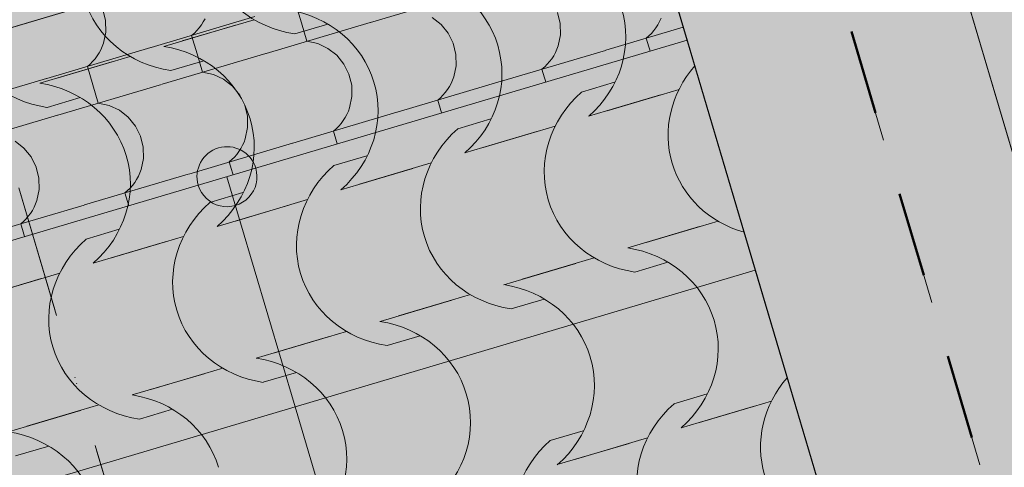
# Model space of a CAD drawing. Units: centimetres. Extents: x -5802 to 6009, y -62800 to -53461.
# Drawn here: x -2683 to -2559, y -54396 to -54340 of the extents above; entities that cross this region are included whole.
import ezdxf
from ezdxf.enums import TextEntityAlignment as Align

# ---------------------------------------------------------------- set-up
doc = ezdxf.new("R2010")
doc.units = ezdxf.units.CM
doc.header["$MEASUREMENT"] = 0
doc.set_wipeout_variables(frame=1)
for name, pattern in [('Dashed', [21.166667, 10.583333, -10.583333]), ('Dot & Dashed', [33.513888, 15.875, -8.819444, 0, -8.819444]), ('Wipeout_Contour', [100, 0, -100])]:
    doc.linetypes.add(name, pattern=pattern)
for name, color, linetype, lineweight in [('0_Pen_No__1', 7, 'Continuous', 13), ('Arh_O_Crtez Filovi_Pen_No__4', 252, 'Continuous', 13), ('Arh_O_Crtez Filovi_Pen_No__6', 255, 'Continuous', 13), ('Arh_O_Oznake preseka_Pen_No__1', 7, 'Continuous', 13), ('Arh_O_S_Krov_Pen_No__1', 7, 'Continuous', 13), ('Arh_O_S_Stubovi_Pen_No__1', 7, 'Continuous', 13), ('Arh_O_S_Stubovi_Pen_No__21', 7, 'Continuous', 20), ('Arh_O_S_Stubovi_Pen_No__6', 255, 'Continuous', 13), ('R_Pen_No__1', 7, 'Continuous', 13)]:
    doc.layers.add(name, color=color, linetype=linetype, lineweight=lineweight)
for name, color, linetype, lineweight, true_color in [('0_Pen_No__3', 7, 'Continuous', 13, 0x666666), ('0_Pen_No__89', 7, 'Continuous', 50, 0xa80f02), ('0_Pen_No__9', 7, 'Continuous', 13, 0xa80f02), ('ARCHICAD Zone Stamps_Pen_No__209', 7, 'Continuous', 5, 0xa80f02), ('Arh_O_Crtez Filovi_Pen_No__12', 7, 'Continuous', 18, 0xe8e8e8), ('Arh_O_Crtez Filovi_Pen_No__2', 250, 'Continuous', 13, 0x333333), ('Arh_O_Crtez Filovi_Pen_No__3', 7, 'Continuous', 13, 0x666666), ('Arh_O_Crtez Filovi_Pen_No__5', 7, 'Continuous', 13, 0xcccccc), ('Arh_O_S_Stubovi_Pen_No__71', 7, 'Continuous', 40, 0xb3cedf), ('Arh_O_Zone_NETO_Pen_No__5', 7, 'Continuous', 13, 0xcccccc)]:
    doc.layers.add(name, color=color, linetype=linetype, lineweight=lineweight, true_color=true_color)
for name, color, linetype in [('Arh_O_Oznake preseka', 7, 'Continuous'), ('Arh_O_S_Krov', 7, 'Continuous'), ('Arh_O_S_Stubovi', 7, 'Continuous'), ('Arh_O_Zone_NETO', 7, 'Continuous'), ('R', 7, 'Continuous')]:
    doc.layers.add(name, color=color, linetype=linetype)
doc.styles.add('GENERATED_STYLE_1', font='arial.ttf')
doc.styles.add('GENERATED_STYLE_2', font='arialbd.ttf')

# ---------------------------------------------------------------- blocks, each defined once
blk = doc.blocks.new('*X4', base_point=(7951.29, 0))
at = {"layer": 'Arh_O_S_Krov_Pen_No__1', "color": 7, "linetype": 'Continuous', "lineweight": 13}
for p, q in [((-2638.69, -54340.57), (-2625.7, -54336.71)), ((-2648.02, -54338.33), (-2647.34, -54340.63)), ((-2671.81, -54340.35), (-2672.15, -54338.97)), ((-2614.98, -54340.7), (-2615.32, -54339.32)), ((-2671.79, -54341.77), (-2671.81, -54340.35)), ((-2666.13, -54343.7), (-2653.14, -54339.84)), ((-2660.11, -54341.25), (-2659.84, -54340.89)), ((-2659.84, -54340.89), (-2659.6, -54340.51)), ((-2659.6, -54340.51), (-2659.38, -54340.12)), ((-2651.73, -54344.44), (-2638.74, -54340.58)), ((-2647.34, -54340.63), (-2646.66, -54342.93)), ((-2629.88, -54340.82), (-2630.99, -54339.95)), ((-2628.99, -54341.91), (-2629.88, -54340.82)), ((-2614.96, -54342.11), (-2614.98, -54340.7)), ((-2603.01, -54341.24), (-2602.76, -54340.86)), ((-2602.76, -54340.86), (-2602.55, -54340.46)), ((-2602.55, -54340.46), (-2602.36, -54340.05)), ((-2672.07, -54343.15), (-2671.79, -54341.77)), ((-2661.06, -54342.19), (-2660.72, -54341.9)), ((-2661.06, -54342.19), (-2660.38, -54344.5)), ((-2660.72, -54341.9), (-2660.4, -54341.59)), ((-2660.4, -54341.59), (-2660.11, -54341.25)), ((-2628.35, -54343.18), (-2628.99, -54341.91)), ((-2615.24, -54343.5), (-2614.96, -54342.11)), ((-2609.29, -54344.05), (-2599.6, -54341.17)), ((-2604.23, -54342.54), (-2603.89, -54342.25)), ((-2603.89, -54342.25), (-2603.57, -54341.94)), ((-2603.57, -54341.94), (-2603.28, -54341.6)), ((-2603.28, -54341.6), (-2603.01, -54341.24)), ((-2672.23, -54343.57), (-2672.07, -54343.15)), ((-2645.29, -54343.22), (-2646.66, -54342.93)), ((-2644.02, -54343.82), (-2645.29, -54343.22)), ((-2628.02, -54344.56), (-2628.35, -54343.18)), ((-2615.4, -54343.92), (-2615.24, -54343.5)), ((-2604.23, -54342.54), (-2603.54, -54344.84)), ((-2679.16, -54347.57), (-2666.17, -54343.71)), ((-2672.87, -54344.76), (-2672.63, -54344.38)), ((-2672.63, -54344.38), (-2672.42, -54343.98)), ((-2672.42, -54343.98), (-2672.23, -54343.57)), ((-2664.76, -54348.3), (-2651.77, -54344.45)), ((-2660.38, -54344.5), (-2659.69, -54346.8)), ((-2642.91, -54344.68), (-2644.02, -54343.82)), ((-2642.02, -54345.78), (-2642.91, -54344.68)), ((-2627.99, -54345.98), (-2628.02, -54344.56)), ((-2622.33, -54347.91), (-2609.34, -54344.06)), ((-2616.04, -54345.11), (-2615.8, -54344.73)), ((-2615.8, -54344.73), (-2615.58, -54344.33)), ((-2615.58, -54344.33), (-2615.4, -54343.92)), ((-2674.09, -54346.06), (-2673.75, -54345.77)), ((-2673.75, -54345.77), (-2673.44, -54345.46)), ((-2673.44, -54345.46), (-2673.14, -54345.12)), ((-2673.14, -54345.12), (-2672.87, -54344.76)), ((-2641.39, -54347.05), (-2642.02, -54345.78)), ((-2616.92, -54346.12), (-2616.6, -54345.8)), ((-2616.6, -54345.8), (-2616.31, -54345.46)), ((-2616.31, -54345.46), (-2616.04, -54345.11)), ((-2607.93, -54348.65), (-2598.23, -54345.77)), ((-2603.54, -54344.84), (-2602.86, -54347.15)), ((-2674.09, -54346.06), (-2673.41, -54348.36)), ((-2658.33, -54347.09), (-2659.69, -54346.8)), ((-2657.06, -54347.68), (-2658.33, -54347.09)), ((-2641.05, -54348.43), (-2641.39, -54347.05)), ((-2628.28, -54347.36), (-2627.99, -54345.98)), ((-2617.26, -54346.41), (-2616.92, -54346.12)), ((-2617.26, -54346.41), (-2616.58, -54348.71)), ((-2601.5, -54347.44), (-2602.86, -54347.15)), ((-2692.2, -54351.43), (-2679.21, -54347.58)), ((-2677.79, -54352.17), (-2664.81, -54348.32)), ((-2673.41, -54348.36), (-2672.73, -54350.67)), ((-2655.95, -54348.55), (-2657.06, -54347.68)), ((-2635.36, -54351.78), (-2622.38, -54347.93)), ((-2628.83, -54348.59), (-2628.62, -54348.2)), ((-2628.62, -54348.2), (-2628.43, -54347.79)), ((-2628.43, -54347.79), (-2628.28, -54347.36)), ((-2600.23, -54348.03), (-2601.5, -54347.44)), ((-2599.12, -54348.9), (-2600.23, -54348.03)), ((-2655.05, -54349.65), (-2655.95, -54348.55)), ((-2654.42, -54350.92), (-2655.05, -54349.65)), ((-2641.03, -54349.85), (-2641.05, -54348.43)), ((-2629.64, -54349.67), (-2629.35, -54349.33)), ((-2629.35, -54349.33), (-2629.08, -54348.97)), ((-2629.08, -54348.97), (-2628.83, -54348.59)), ((-2620.96, -54352.52), (-2607.97, -54348.66)), ((-2616.58, -54348.71), (-2615.9, -54351.01)), ((-2598.22, -54350), (-2599.12, -54348.9)), ((-2671.36, -54350.96), (-2672.73, -54350.67)), ((-2641.31, -54351.23), (-2641.03, -54349.85)), ((-2630.3, -54350.28), (-2629.96, -54349.99)), ((-2630.3, -54350.28), (-2629.61, -54352.58)), ((-2629.96, -54349.99), (-2629.64, -54349.67)), ((-2597.59, -54351.27), (-2598.22, -54350)), ((-2670.09, -54351.55), (-2671.36, -54350.96)), ((-2668.98, -54352.42), (-2670.09, -54351.55)), ((-2654.09, -54352.3), (-2654.42, -54350.92)), ((-2648.4, -54355.65), (-2635.41, -54351.79)), ((-2641.87, -54352.46), (-2641.65, -54352.07)), ((-2641.65, -54352.07), (-2641.47, -54351.66)), ((-2641.47, -54351.66), (-2641.31, -54351.23)), ((-2614.53, -54351.31), (-2615.9, -54351.01)), ((-2613.26, -54351.9), (-2614.53, -54351.31)), ((-2612.15, -54352.77), (-2613.26, -54351.9)), ((-2597.25, -54352.65), (-2597.59, -54351.27)), ((-2690.83, -54356.04), (-2677.84, -54352.18)), ((-2668.09, -54353.52), (-2668.98, -54352.42)), ((-2654.06, -54353.72), (-2654.09, -54352.3)), ((-2642.67, -54353.54), (-2642.38, -54353.2)), ((-2642.38, -54353.2), (-2642.11, -54352.84)), ((-2642.11, -54352.84), (-2641.87, -54352.46)), ((-2634, -54356.39), (-2621.01, -54352.53)), ((-2629.61, -54352.58), (-2628.93, -54354.88)), ((-2611.26, -54353.86), (-2612.15, -54352.77)), ((-2597.23, -54354.06), (-2597.25, -54352.65)), ((-2667.46, -54354.79), (-2668.09, -54353.52)), ((-2654.35, -54355.1), (-2654.06, -54353.72)), ((-2643.33, -54354.15), (-2642.99, -54353.85)), ((-2643.33, -54354.15), (-2642.65, -54356.45)), ((-2642.99, -54353.85), (-2642.67, -54353.54)), ((-2610.63, -54355.13), (-2611.26, -54353.86)), ((-2597.51, -54355.45), (-2597.23, -54354.06)), ((-2682.02, -54356.29), (-2683.13, -54355.42)), ((-2667.12, -54356.17), (-2667.46, -54354.79)), ((-2661.43, -54359.52), (-2648.44, -54355.66)), ((-2654.69, -54355.93), (-2654.5, -54355.52)), ((-2654.5, -54355.52), (-2654.35, -54355.1)), ((-2627.57, -54355.17), (-2628.93, -54354.88)), ((-2626.3, -54355.77), (-2627.57, -54355.17)), ((-2625.19, -54356.63), (-2626.3, -54355.77)), ((-2610.29, -54356.51), (-2610.63, -54355.13)), ((-2597.67, -54355.87), (-2597.51, -54355.45)), ((-2681.12, -54357.38), (-2682.02, -54356.29)), ((-2667.09, -54357.58), (-2667.12, -54356.17)), ((-2655.41, -54357.07), (-2655.15, -54356.71)), ((-2655.15, -54356.71), (-2654.9, -54356.33)), ((-2654.9, -54356.33), (-2654.69, -54355.93)), ((-2647.03, -54360.25), (-2634.04, -54356.4)), ((-2642.65, -54356.45), (-2641.96, -54358.75)), ((-2624.29, -54357.73), (-2625.19, -54356.63)), ((-2610.26, -54357.93), (-2610.29, -54356.51)), ((-2604.6, -54359.86), (-2594.91, -54356.99)), ((-2598.31, -54357.06), (-2598.07, -54356.68)), ((-2598.07, -54356.68), (-2597.86, -54356.28)), ((-2597.86, -54356.28), (-2597.67, -54355.87)), ((-2680.49, -54358.66), (-2681.12, -54357.38)), ((-2667.38, -54358.97), (-2667.09, -54357.58)), ((-2656.37, -54358.01), (-2656.03, -54357.72)), ((-2656.37, -54358.01), (-2655.68, -54360.32)), ((-2656.03, -54357.72), (-2655.71, -54357.41)), ((-2655.71, -54357.41), (-2655.41, -54357.07)), ((-2623.66, -54359), (-2624.29, -54357.73)), ((-2610.55, -54359.31), (-2610.26, -54357.93)), ((-2599.53, -54358.36), (-2599.19, -54358.07)), ((-2599.19, -54358.07), (-2598.88, -54357.75)), ((-2598.88, -54357.75), (-2598.58, -54357.42)), ((-2598.58, -54357.42), (-2598.31, -54357.06)), ((-2680.15, -54360.03), (-2680.49, -54358.66)), ((-2667.72, -54359.8), (-2667.54, -54359.39)), ((-2667.54, -54359.39), (-2667.38, -54358.97)), ((-2640.6, -54359.04), (-2641.96, -54358.75)), ((-2639.33, -54359.63), (-2640.6, -54359.04)), ((-2623.32, -54360.38), (-2623.66, -54359)), ((-2610.71, -54359.74), (-2610.55, -54359.31)), ((-2599.53, -54358.36), (-2598.85, -54360.66)), ((-2680.13, -54361.45), (-2680.15, -54360.03)), ((-2674.47, -54363.38), (-2661.48, -54359.53)), ((-2668.45, -54360.94), (-2668.18, -54360.58)), ((-2668.18, -54360.58), (-2667.94, -54360.2)), ((-2667.94, -54360.2), (-2667.72, -54359.8)), ((-2660.07, -54364.12), (-2647.08, -54360.27)), ((-2655.68, -54360.32), (-2655, -54362.62)), ((-2638.22, -54360.5), (-2639.33, -54359.63)), ((-2637.33, -54361.6), (-2638.22, -54360.5)), ((-2623.3, -54361.8), (-2623.32, -54360.38)), ((-2617.64, -54363.73), (-2604.65, -54359.88)), ((-2611.35, -54360.92), (-2611.11, -54360.54)), ((-2611.11, -54360.54), (-2610.89, -54360.15)), ((-2610.89, -54360.15), (-2610.71, -54359.74)), ((-2598.85, -54360.66), (-2598.17, -54362.97)), ((-2680.42, -54362.83), (-2680.13, -54361.45)), ((-2669.4, -54361.88), (-2669.06, -54361.59)), ((-2669.4, -54361.88), (-2668.72, -54364.18)), ((-2669.06, -54361.59), (-2668.74, -54361.27)), ((-2668.74, -54361.27), (-2668.45, -54360.94)), ((-2636.69, -54362.87), (-2637.33, -54361.6)), ((-2623.58, -54363.18), (-2623.3, -54361.8)), ((-2612.57, -54362.23), (-2612.23, -54361.94)), ((-2612.23, -54361.94), (-2611.91, -54361.62)), ((-2611.91, -54361.62), (-2611.62, -54361.28)), ((-2611.62, -54361.28), (-2611.35, -54360.92)), ((-2603.23, -54364.47), (-2593.54, -54361.59)), ((-2680.57, -54363.26), (-2680.42, -54362.83)), ((-2653.63, -54362.91), (-2655, -54362.62)), ((-2652.36, -54363.5), (-2653.63, -54362.91)), ((-2636.36, -54364.25), (-2636.69, -54362.87)), ((-2623.74, -54363.61), (-2623.58, -54363.18)), ((-2612.57, -54362.23), (-2611.88, -54364.53)), ((-2596.8, -54363.26), (-2598.17, -54362.97)), ((-2687.5, -54367.25), (-2674.51, -54363.4)), ((-2681.21, -54364.44), (-2680.97, -54364.07)), ((-2680.97, -54364.07), (-2680.76, -54363.67)), ((-2680.76, -54363.67), (-2680.57, -54363.26)), ((-2673.1, -54367.99), (-2660.11, -54364.14)), ((-2668.72, -54364.18), (-2668.03, -54366.49)), ((-2651.25, -54364.37), (-2652.36, -54363.5)), ((-2650.36, -54365.47), (-2651.25, -54364.37)), ((-2636.33, -54365.67), (-2636.36, -54364.25)), ((-2630.67, -54367.6), (-2617.68, -54363.75)), ((-2624.38, -54364.79), (-2624.14, -54364.41)), ((-2624.14, -54364.41), (-2623.93, -54364.02)), ((-2623.93, -54364.02), (-2623.74, -54363.61)), ((-2595.53, -54363.85), (-2596.8, -54363.26)), ((-2594.42, -54364.72), (-2595.53, -54363.85)), ((-2682.43, -54365.75), (-2682.1, -54365.46)), ((-2682.1, -54365.46), (-2681.78, -54365.14)), ((-2681.78, -54365.14), (-2681.48, -54364.8)), ((-2681.48, -54364.8), (-2681.21, -54364.44)), ((-2649.73, -54366.74), (-2650.36, -54365.47)), ((-2625.26, -54365.8), (-2624.95, -54365.49)), ((-2624.95, -54365.49), (-2624.65, -54365.15)), ((-2624.65, -54365.15), (-2624.38, -54364.79)), ((-2616.27, -54368.34), (-2603.28, -54364.48)), ((-2611.88, -54364.53), (-2611.2, -54366.83)), ((-2593.53, -54365.81), (-2594.42, -54364.72)), ((-2682.43, -54365.75), (-2681.75, -54368.05)), ((-2666.67, -54366.78), (-2668.03, -54366.49)), ((-2665.4, -54367.37), (-2666.67, -54366.78)), ((-2649.39, -54368.12), (-2649.73, -54366.74)), ((-2636.62, -54367.05), (-2636.33, -54365.67)), ((-2625.6, -54366.1), (-2625.26, -54365.8)), ((-2625.6, -54366.1), (-2624.92, -54368.4)), ((-2609.84, -54367.12), (-2611.2, -54366.83)), ((-2592.9, -54367.09), (-2593.53, -54365.81)), ((-2686.14, -54371.86), (-2673.15, -54368)), ((-2681.75, -54368.05), (-2681.07, -54370.35)), ((-2664.29, -54368.24), (-2665.4, -54367.37)), ((-2649.37, -54369.53), (-2649.39, -54368.12)), ((-2643.7, -54371.47), (-2630.72, -54367.61)), ((-2637.17, -54368.28), (-2636.96, -54367.88)), ((-2636.96, -54367.88), (-2636.77, -54367.47)), ((-2636.77, -54367.47), (-2636.62, -54367.05)), ((-2608.57, -54367.72), (-2609.84, -54367.12)), ((-2607.46, -54368.59), (-2608.57, -54367.72)), ((-2592.56, -54368.46), (-2592.9, -54367.09)), ((-2663.4, -54369.34), (-2664.29, -54368.24)), ((-2662.76, -54370.61), (-2663.4, -54369.34)), ((-2637.98, -54369.36), (-2637.69, -54369.02)), ((-2637.69, -54369.02), (-2637.42, -54368.66)), ((-2637.42, -54368.66), (-2637.17, -54368.28)), ((-2629.3, -54372.2), (-2616.32, -54368.35)), ((-2624.92, -54368.4), (-2624.24, -54370.7)), ((-2606.56, -54369.68), (-2607.46, -54368.59)), ((-2592.53, -54369.88), (-2592.56, -54368.46)), ((-2679.7, -54370.64), (-2681.07, -54370.35)), ((-2649.65, -54370.92), (-2649.37, -54369.53)), ((-2638.64, -54369.96), (-2638.3, -54369.67)), ((-2638.64, -54369.96), (-2637.95, -54372.27)), ((-2638.3, -54369.67), (-2637.98, -54369.36)), ((-2605.93, -54370.95), (-2606.56, -54369.68)), ((-2592.82, -54371.26), (-2592.53, -54369.88)), ((-2678.43, -54371.24), (-2679.7, -54370.64)), ((-2677.32, -54372.11), (-2678.43, -54371.24)), ((-2662.43, -54371.98), (-2662.76, -54370.61)), ((-2656.74, -54375.33), (-2643.75, -54371.48)), ((-2650.21, -54372.15), (-2649.99, -54371.75)), ((-2649.99, -54371.75), (-2649.81, -54371.34)), ((-2649.81, -54371.34), (-2649.65, -54370.92)), ((-2622.87, -54370.99), (-2624.24, -54370.7)), ((-2621.6, -54371.59), (-2622.87, -54370.99)), ((-2620.49, -54372.45), (-2621.6, -54371.59)), ((-2605.59, -54372.33), (-2605.93, -54370.95)), ((-2593.16, -54372.1), (-2592.98, -54371.69)), ((-2592.98, -54371.69), (-2592.82, -54371.26)), ((-2676.43, -54373.2), (-2677.32, -54372.11)), ((-2662.4, -54373.4), (-2662.43, -54371.98)), ((-2651.01, -54373.22), (-2650.72, -54372.89)), ((-2650.72, -54372.89), (-2650.45, -54372.53)), ((-2650.45, -54372.53), (-2650.21, -54372.15)), ((-2642.34, -54376.07), (-2629.35, -54372.22)), ((-2637.95, -54372.27), (-2637.27, -54374.57)), ((-2619.6, -54373.55), (-2620.49, -54372.45)), ((-2605.57, -54373.75), (-2605.59, -54372.33)), ((-2599.91, -54375.68), (-2590.21, -54372.8)), ((-2593.89, -54373.23), (-2593.62, -54372.87)), ((-2593.62, -54372.87), (-2593.38, -54372.5)), ((-2593.38, -54372.5), (-2593.16, -54372.1)), ((-2675.8, -54374.47), (-2676.43, -54373.2)), ((-2662.69, -54374.78), (-2662.4, -54373.4)), ((-2651.67, -54373.83), (-2651.33, -54373.54)), ((-2651.67, -54373.83), (-2650.99, -54376.13)), ((-2651.33, -54373.54), (-2651.01, -54373.22)), ((-2618.97, -54374.82), (-2619.6, -54373.55)), ((-2605.86, -54375.13), (-2605.57, -54373.75)), ((-2594.84, -54374.18), (-2594.5, -54373.89)), ((-2594.84, -54374.18), (-2594.16, -54376.48)), ((-2594.5, -54373.89), (-2594.18, -54373.57)), ((-2594.18, -54373.57), (-2593.89, -54373.23)), ((-2675.46, -54375.85), (-2675.8, -54374.47)), ((-2669.77, -54379.2), (-2656.79, -54375.35)), ((-2663.03, -54375.62), (-2662.84, -54375.21)), ((-2662.84, -54375.21), (-2662.69, -54374.78)), ((-2635.91, -54374.86), (-2637.27, -54374.57)), ((-2634.64, -54375.45), (-2635.91, -54374.86)), ((-2633.53, -54376.32), (-2634.64, -54375.45)), ((-2618.63, -54376.2), (-2618.97, -54374.82)), ((-2606.01, -54375.56), (-2605.86, -54375.13)), ((-2675.43, -54377.27), (-2675.46, -54375.85)), ((-2663.76, -54376.75), (-2663.49, -54376.39)), ((-2663.49, -54376.39), (-2663.24, -54376.02)), ((-2663.24, -54376.02), (-2663.03, -54375.62)), ((-2655.37, -54379.94), (-2642.38, -54376.09)), ((-2650.99, -54376.13), (-2650.31, -54378.44)), ((-2632.63, -54377.42), (-2633.53, -54376.32)), ((-2618.6, -54377.62), (-2618.63, -54376.2)), ((-2612.94, -54379.55), (-2599.95, -54375.7)), ((-2606.65, -54376.74), (-2606.41, -54376.36)), ((-2606.41, -54376.36), (-2606.2, -54375.97)), ((-2606.2, -54375.97), (-2606.01, -54375.56)), ((-2594.16, -54376.48), (-2593.47, -54378.78)), ((-2675.72, -54378.65), (-2675.43, -54377.27)), ((-2664.71, -54377.7), (-2664.37, -54377.41)), ((-2664.71, -54377.7), (-2664.02, -54380)), ((-2664.37, -54377.41), (-2664.05, -54377.09)), ((-2664.05, -54377.09), (-2663.76, -54376.75)), ((-2632, -54378.69), (-2632.63, -54377.42)), ((-2618.89, -54379), (-2618.6, -54377.62)), ((-2607.87, -54378.05), (-2607.53, -54377.76)), ((-2607.53, -54377.76), (-2607.22, -54377.44)), ((-2607.22, -54377.44), (-2606.92, -54377.1)), ((-2606.92, -54377.1), (-2606.65, -54376.74)), ((-2598.54, -54380.29), (-2588.85, -54377.41)), ((-2676.06, -54379.49), (-2675.88, -54379.08)), ((-2675.88, -54379.08), (-2675.72, -54378.65)), ((-2648.94, -54378.73), (-2650.31, -54378.44)), ((-2647.67, -54379.32), (-2648.94, -54378.73)), ((-2631.66, -54380.07), (-2632, -54378.69)), ((-2619.05, -54379.42), (-2618.89, -54379)), ((-2607.87, -54378.05), (-2607.19, -54380.35)), ((-2592.11, -54379.07), (-2593.47, -54378.78)), ((-2590.84, -54379.67), (-2592.11, -54379.07)), ((-2682.81, -54383.07), (-2669.82, -54379.22)), ((-2676.79, -54380.62), (-2676.52, -54380.26)), ((-2676.52, -54380.26), (-2676.28, -54379.88)), ((-2676.28, -54379.88), (-2676.06, -54379.49)), ((-2668.41, -54383.81), (-2655.42, -54379.95)), ((-2664.02, -54380), (-2663.34, -54382.3)), ((-2646.56, -54380.19), (-2647.67, -54379.32)), ((-2645.67, -54381.29), (-2646.56, -54380.19)), ((-2631.64, -54381.48), (-2631.66, -54380.07)), ((-2625.98, -54383.42), (-2612.99, -54379.56)), ((-2619.69, -54380.61), (-2619.45, -54380.23)), ((-2619.45, -54380.23), (-2619.23, -54379.83)), ((-2619.23, -54379.83), (-2619.05, -54379.42)), ((-2611.57, -54384.15), (-2598.59, -54380.3)), ((-2607.19, -54380.35), (-2606.51, -54382.65)), ((-2589.73, -54380.54), (-2590.84, -54379.67)), ((-2677.74, -54381.57), (-2677.4, -54381.28)), ((-2677.74, -54381.57), (-2677.06, -54383.87)), ((-2677.4, -54381.28), (-2677.08, -54380.96)), ((-2677.08, -54380.96), (-2676.79, -54380.62)), ((-2645.04, -54382.56), (-2645.67, -54381.29)), ((-2631.92, -54382.87), (-2631.64, -54381.48)), ((-2620.91, -54381.91), (-2620.57, -54381.62)), ((-2620.57, -54381.62), (-2620.25, -54381.31)), ((-2620.25, -54381.31), (-2619.96, -54380.97)), ((-2619.96, -54380.97), (-2619.69, -54380.61)), ((-2588.83, -54381.63), (-2589.73, -54380.54)), ((-2588.2, -54382.9), (-2588.83, -54381.63)), ((-2661.97, -54382.59), (-2663.34, -54382.3)), ((-2660.7, -54383.19), (-2661.97, -54382.59)), ((-2644.7, -54383.94), (-2645.04, -54382.56)), ((-2632.08, -54383.29), (-2631.92, -54382.87)), ((-2620.91, -54381.91), (-2620.23, -54384.22)), ((-2605.14, -54382.94), (-2606.51, -54382.65)), ((-2681.44, -54387.68), (-2668.45, -54383.82)), ((-2677.06, -54383.87), (-2676.37, -54386.17)), ((-2659.59, -54384.06), (-2660.7, -54383.19)), ((-2658.7, -54385.15), (-2659.59, -54384.06)), ((-2644.67, -54385.35), (-2644.7, -54383.94)), ((-2639.01, -54387.29), (-2626.02, -54383.43)), ((-2632.72, -54384.48), (-2632.48, -54384.1)), ((-2632.48, -54384.1), (-2632.27, -54383.7)), ((-2632.27, -54383.7), (-2632.08, -54383.29)), ((-2603.87, -54383.54), (-2605.14, -54382.94)), ((-2602.76, -54384.4), (-2603.87, -54383.54)), ((-2587.87, -54384.28), (-2588.2, -54382.9)), ((-2658.07, -54386.42), (-2658.7, -54385.15)), ((-2644.96, -54386.74), (-2644.67, -54385.35)), ((-2633.6, -54385.49), (-2633.29, -54385.18)), ((-2633.29, -54385.18), (-2632.99, -54384.84)), ((-2632.99, -54384.84), (-2632.72, -54384.48)), ((-2624.61, -54388.02), (-2611.62, -54384.17)), ((-2620.23, -54384.22), (-2619.54, -54386.52)), ((-2601.87, -54385.5), (-2602.76, -54384.4)), ((-2587.84, -54385.7), (-2587.87, -54384.28)), ((-2675.01, -54386.46), (-2676.37, -54386.17)), ((-2673.74, -54387.06), (-2675.01, -54386.46)), ((-2657.73, -54387.8), (-2658.07, -54386.42)), ((-2633.94, -54385.78), (-2633.6, -54385.49)), ((-2633.94, -54385.78), (-2633.26, -54388.08)), ((-2618.18, -54386.81), (-2619.54, -54386.52)), ((-2601.24, -54386.77), (-2601.87, -54385.5)), ((-2588.13, -54387.08), (-2587.84, -54385.7)), ((-2694.48, -54391.54), (-2681.49, -54387.69)), ((-2672.63, -54387.92), (-2673.74, -54387.06)), ((-2657.71, -54389.22), (-2657.73, -54387.8)), ((-2652.04, -54391.15), (-2639.06, -54387.3)), ((-2645.52, -54387.97), (-2645.3, -54387.57)), ((-2645.3, -54387.57), (-2645.11, -54387.16)), ((-2645.11, -54387.16), (-2644.96, -54386.74)), ((-2616.91, -54387.4), (-2618.18, -54386.81)), ((-2615.8, -54388.27), (-2616.91, -54387.4)), ((-2600.9, -54388.15), (-2601.24, -54386.77)), ((-2588.47, -54387.92), (-2588.28, -54387.51)), ((-2588.28, -54387.51), (-2588.13, -54387.08)), ((-2671.74, -54389.02), (-2672.63, -54387.92)), ((-2671.1, -54390.29), (-2671.74, -54389.02)), ((-2646.64, -54389.36), (-2646.32, -54389.04)), ((-2646.32, -54389.04), (-2646.03, -54388.7)), ((-2646.03, -54388.7), (-2645.76, -54388.35)), ((-2645.76, -54388.35), (-2645.52, -54387.97)), ((-2637.64, -54391.89), (-2624.66, -54388.04)), ((-2633.26, -54388.08), (-2632.58, -54390.39)), ((-2614.9, -54389.37), (-2615.8, -54388.27)), ((-2600.87, -54389.57), (-2600.9, -54388.15)), ((-2595.21, -54391.5), (-2585.52, -54388.62)), ((-2589.19, -54389.05), (-2588.93, -54388.69)), ((-2588.93, -54388.69), (-2588.68, -54388.31)), ((-2588.68, -54388.31), (-2588.47, -54387.92)), ((-2657.99, -54390.6), (-2657.71, -54389.22)), ((-2646.98, -54389.65), (-2646.64, -54389.36)), ((-2646.98, -54389.65), (-2646.29, -54391.95)), ((-2614.27, -54390.64), (-2614.9, -54389.37)), ((-2601.16, -54390.95), (-2600.87, -54389.57)), ((-2590.15, -54390), (-2589.81, -54389.71)), ((-2590.15, -54390), (-2589.46, -54392.3)), ((-2589.81, -54389.71), (-2589.49, -54389.39)), ((-2589.49, -54389.39), (-2589.19, -54389.05)), ((-2670.77, -54391.67), (-2671.1, -54390.29)), ((-2665.08, -54395.02), (-2652.09, -54391.17)), ((-2658.55, -54391.83), (-2658.34, -54391.44)), ((-2658.34, -54391.44), (-2658.15, -54391.03)), ((-2658.15, -54391.03), (-2657.99, -54390.6)), ((-2631.21, -54390.68), (-2632.58, -54390.39)), ((-2629.94, -54391.27), (-2631.21, -54390.68)), ((-2628.83, -54392.14), (-2629.94, -54391.27)), ((-2613.94, -54392.02), (-2614.27, -54390.64)), ((-2601.5, -54391.79), (-2601.32, -54391.37)), ((-2601.32, -54391.37), (-2601.16, -54390.95)), ((-2670.74, -54393.09), (-2670.77, -54391.67)), ((-2659.36, -54392.91), (-2659.06, -54392.57)), ((-2659.06, -54392.57), (-2658.79, -54392.21)), ((-2658.79, -54392.21), (-2658.55, -54391.83)), ((-2650.68, -54395.76), (-2637.69, -54391.9)), ((-2646.29, -54391.95), (-2645.61, -54394.25)), ((-2627.94, -54393.24), (-2628.83, -54392.14)), ((-2613.91, -54393.43), (-2613.94, -54392.02)), ((-2608.25, -54395.37), (-2595.26, -54391.51)), ((-2602.23, -54392.92), (-2601.96, -54392.56)), ((-2601.96, -54392.56), (-2601.72, -54392.18)), ((-2601.72, -54392.18), (-2601.5, -54391.79)), ((-2589.46, -54392.3), (-2588.78, -54394.6)), ((-2671.03, -54394.47), (-2670.74, -54393.09)), ((-2660.01, -54393.52), (-2659.67, -54393.23)), ((-2660.01, -54393.52), (-2659.33, -54395.82)), ((-2659.67, -54393.23), (-2659.36, -54392.91)), ((-2627.31, -54394.51), (-2627.94, -54393.24)), ((-2614.2, -54394.82), (-2613.91, -54393.43)), ((-2603.18, -54393.86), (-2602.84, -54393.57)), ((-2603.18, -54393.86), (-2602.5, -54396.17)), ((-2602.84, -54393.57), (-2602.52, -54393.26)), ((-2602.52, -54393.26), (-2602.23, -54392.92)), ((-2593.85, -54396.11), (-2584.15, -54393.23)), ((-2678.11, -54398.89), (-2665.13, -54395.03)), ((-2671.37, -54395.31), (-2671.18, -54394.9)), ((-2671.18, -54394.9), (-2671.03, -54394.47)), ((-2644.25, -54394.55), (-2645.61, -54394.25)), ((-2642.98, -54395.14), (-2644.25, -54394.55)), ((-2641.87, -54396.01), (-2642.98, -54395.14)), ((-2626.97, -54395.89), (-2627.31, -54394.51)), ((-2614.35, -54395.24), (-2614.2, -54394.82)), ((-2587.41, -54394.89), (-2588.78, -54394.6)), ((-2586.14, -54395.49), (-2587.41, -54394.89)), ((-2672.1, -54396.44), (-2671.83, -54396.08)), ((-2671.83, -54396.08), (-2671.58, -54395.7)), ((-2671.58, -54395.7), (-2671.37, -54395.31)), ((-2663.71, -54399.63), (-2650.73, -54395.77)), ((-2659.33, -54395.82), (-2658.65, -54398.12)), ((-2640.97, -54397.1), (-2641.87, -54396.01)), ((-2626.94, -54397.3), (-2626.97, -54395.89)), ((-2621.28, -54399.24), (-2608.29, -54395.38)), ((-2614.99, -54396.43), (-2614.75, -54396.05)), ((-2614.75, -54396.05), (-2614.54, -54395.65)), ((-2614.54, -54395.65), (-2614.35, -54395.24)), ((-2606.88, -54399.97), (-2593.89, -54396.12)), ((-2602.5, -54396.17), (-2601.81, -54398.47)), ((-2585.03, -54396.35), (-2586.14, -54395.49))]:
    blk.add_line(p, q, dxfattribs=at)
blk = doc.blocks.new('Roof_1_4', base_point=(-2724.76, -53919.37))
at = {"layer": 'Arh_O_S_Krov_Pen_No__1', "color": 7, "linetype": 'Continuous', "lineweight": 13, "flags": 128}
blk.add_lwpolyline([(-2724.76, -53919.37), (-2506.64, -54654.43)], dxfattribs=at)
at = {"layer": 'Arh_O_S_Krov', "color": 7, "linetype": 'Continuous', "lineweight": 13}
blk.add_blockref('*X4', (7951.29, 0), dxfattribs=at)
blk = doc.blocks.new('Hodnik_01_1_4', base_point=(-2745.7, -54272.63))
at = {"layer": 'Arh_O_Zone_NETO_Pen_No__5', "linetype": 'Continuous', "lineweight": 13, "true_color": 0xcccccc}
h = blk.add_hatch(dxfattribs=at)
h.set_pattern_fill('GRID_30X30_0004', color=254, style=0, pattern_type=2)
h.set_pattern_definition([(16.5275, (-2753.024, -54245.9), (-8.5343, 28.7605), []), (106.5275, (-2753.024, -54245.9), (28.7605, 8.5343), [])])
h.paths.add_polyline_path([(-2909.02, -54219.23), (-2806.95, -54563.22), (-2694.83, -54529.96), (-2745.38, -54359.52), (-2639.94, -54328.25), (-2691.41, -54154.61)])
at = {"layer": 'Arh_O_Zone_NETO_Pen_No__5', "color": 254, "linetype": 'Continuous', "lineweight": 13, "true_color": 0xcccccc}
blk.add_line((-2745.38, -54359.52), (-2639.94, -54328.25), dxfattribs=at)
at = {"layer": 'ARCHICAD Zone Stamps_Pen_No__209', "color": 14, "lineweight": 5, "true_color": 0xa80f02, "style": 'GENERATED_STYLE_2'}
for tag, p in [('ROOM_NUMBER', (-2734.96, -54258.18)), ('DUMMY_849', (-2729.12, -54273.3))]:
    blk.add_attdef(tag, text='', height=20, rotation=286.5275, dxfattribs=at).set_placement(p, align=Align.TOP_LEFT)
blk = doc.blocks.new('Slab_1_4', base_point=(-3695.17, -54196.75))
at = {"layer": 'R_Pen_No__1', "color": 7, "linetype": 'Continuous', "lineweight": 13, "flags": 128}
blk.add_lwpolyline([(-3695.17, -54196.75), (-3314.09, -55480.99), (-2883.88, -55044.17), (-2891.86, -55017.28), (-2865.31, -55009.41), (-2829.02, -54972.56), (-2782.63, -54926.78), (-2709.14, -54850.83), (-2834.99, -54426.71), (-2595.32, -54355.59), (-2664.69, -54121.81), (-2726.19, -53914.57)], close=True, dxfattribs=at)
blk = doc.blocks.new('Stair_1_4', base_point=(7951.29, 0))
at = {"color": 254, "linetype": 'Wipeout_Contour', "lineweight": 0, "ltscale": 217755.638903}
blk.add_wipeout([(-2599.12, -54342.78), (-2714.16, -54376.92), (-2705.63, -54405.68), (-2590.59, -54371.54)], dxfattribs=at).dxf.layer = 'Arh_O_S_Stubovi'
at = {"layer": 'Arh_O_S_Stubovi_Pen_No__71', "linetype": 'Continuous', "lineweight": 40, "true_color": 0xb3cedf}
blk.add_hatch(color=9, dxfattribs=at).paths.add_polyline_path([(-2660.24, -54360.91, 1), (-2653.05, -54358.78, 1)])
at = {"layer": 'Arh_O_S_Stubovi_Pen_No__1', "color": 7, "linetype": 'Continuous', "lineweight": 13}
for start, end in [(16.5276, 196.5276), (196.5276, 16.5276)]:
    blk.add_arc((-2656.64, -54359.85), 3.75, start, end, dxfattribs=at)
at = {"layer": 'Arh_O_S_Stubovi_Pen_No__21', "color": 7, "linetype": 'Continuous', "lineweight": 20}
for p, q in [((-2599.12, -54342.78), (-2714.16, -54376.92)), ((-2705.63, -54405.68), (-2590.59, -54371.54))]:
    blk.add_line(p, q, dxfattribs=at)
at = {"layer": 'Arh_O_S_Stubovi_Pen_No__6', "color": 255, "linetype": 'Continuous', "lineweight": 13}
blk.add_line((-2590.59, -54371.54), (-2599.12, -54342.78), dxfattribs=at)
at = {"color": 254, "linetype": 'Wipeout_Contour', "lineweight": 0, "ltscale": 217868.884551}
blk.add_wipeout([(-2590.59, -54371.54), (-2705.63, -54405.68), (-2697.1, -54434.44), (-2582.05, -54400.3)], dxfattribs=at).dxf.layer = 'Arh_O_S_Stubovi'
at = {"layer": 'Arh_O_S_Stubovi_Pen_No__1', "color": 7, "linetype": 'Continuous', "lineweight": 13}
for p, q in [((-2656.64, -54359.85), (-2648.11, -54388.61)), ((-2648.11, -54388.61), (-2588.37, -54589.93))]:
    blk.add_line(p, q, dxfattribs=at)
at = {"layer": 'Arh_O_S_Stubovi_Pen_No__21', "color": 7, "linetype": 'Continuous', "lineweight": 20}
blk.add_line((-2590.59, -54371.54), (-2705.63, -54405.68), dxfattribs=at)
at = {"layer": 'Arh_O_S_Stubovi_Pen_No__6', "color": 255, "linetype": 'Continuous', "lineweight": 13}
blk.add_line((-2582.05, -54400.3), (-2590.59, -54371.54), dxfattribs=at)
blk = doc.blocks.new('*X57', base_point=(7951.29, 0))
at = {"layer": 'Arh_O_Crtez Filovi_Pen_No__5', "color": 254, "linetype": 'Continuous', "lineweight": 13, "true_color": 0xcccccc}
for p, q in [((-2655.56, -54340.91), (-2664.55, -54343.58)), ((-2653.26, -54340.23), (-2662.25, -54342.89)), ((-2644.04, -54340.77), (-2648.17, -54342)), ((-2671.05, -54345.51), (-2680.04, -54348.17)), ((-2668.74, -54344.82), (-2677.73, -54347.49)), ((-2659.53, -54345.37), (-2663.66, -54346.59)), ((-2608.19, -54348.05), (-2612.32, -54349.28)), ((-2602.44, -54349.62), (-2611.43, -54352.29)), ((-2600.13, -54348.94), (-2609.12, -54351.61)), ((-2675.01, -54349.96), (-2679.14, -54351.19)), ((-2623.67, -54352.64), (-2627.8, -54353.87)), ((-2617.92, -54354.22), (-2626.91, -54356.88)), ((-2615.61, -54353.53), (-2624.61, -54356.2)), ((-2639.16, -54357.24), (-2643.29, -54358.46)), ((-2631.1, -54358.13), (-2640.09, -54360.79)), ((-2633.4, -54358.81), (-2642.39, -54361.48)), ((-2654.64, -54361.83), (-2658.77, -54363.06)), ((-2646.58, -54362.72), (-2655.57, -54365.39)), ((-2648.89, -54363.41), (-2657.88, -54366.07)), ((-2595.24, -54365.4), (-2604.24, -54368.07)), ((-2670.12, -54366.43), (-2674.26, -54367.65)), ((-2597.55, -54366.09), (-2606.54, -54368.76)), ((-2664.37, -54368), (-2673.36, -54370.67)), ((-2662.07, -54367.32), (-2671.06, -54369.98)), ((-2610.73, -54370), (-2619.72, -54372.67)), ((-2601.51, -54370.54), (-2605.65, -54371.77)), ((-2613.03, -54370.68), (-2622.02, -54373.35)), ((-2679.85, -54372.59), (-2688.85, -54375.26)), ((-2677.55, -54371.91), (-2686.54, -54374.58)), ((-2628.52, -54375.28), (-2637.51, -54377.95)), ((-2626.21, -54374.59), (-2635.2, -54377.26)), ((-2617, -54375.14), (-2621.13, -54376.36)), ((-2641.7, -54379.19), (-2650.69, -54381.86)), ((-2644, -54379.87), (-2652.99, -54382.54)), ((-2632.48, -54379.73), (-2636.61, -54380.96)), ((-2657.18, -54383.78), (-2666.17, -54386.45)), ((-2659.48, -54384.47), (-2668.48, -54387.13)), ((-2647.96, -54384.33), (-2652.1, -54385.55)), ((-2596.63, -54387.01), (-2600.76, -54388.24)), ((-2672.66, -54388.38), (-2681.65, -54391.04)), ((-2663.45, -54388.92), (-2667.58, -54390.15)), ((-2590.88, -54388.58), (-2599.87, -54391.25)), ((-2588.57, -54387.9), (-2597.56, -54390.57)), ((-2674.97, -54389.06), (-2683.96, -54391.73)), ((-2612.11, -54391.6), (-2616.24, -54392.83)), ((-2604.05, -54392.49), (-2613.04, -54395.16)), ((-2678.93, -54393.52), (-2683.07, -54394.74)), ((-2606.36, -54393.18), (-2615.35, -54395.84))]:
    blk.add_line(p, q, dxfattribs=at)
for centre, major_axis, start_param, end_param in [((-2645.48, -54328.96), (13.53, 4.01), 2.032978, 4.250207), ((-2660.96, -54333.56), (13.53, 4.01), 2.032978, 4.250207), ((-2676.45, -54338.15), (13.53, 4.01), 2.032978, 4.250207), ((-2636.42, -54347.51), (13.64, 4.05), 0.002976, 1.099758), ((-2651.91, -54352.11), (13.64, 4.05), 0.002976, 1.099758), ((-2620.66, -54342.91), (13.38, 3.97), 5.171595, 6.292042), ((-2636.14, -54347.51), (13.38, 3.97), 5.171595, 6.292042), ((-2667.39, -54356.7), (13.64, 4.05), 0.002976, 1.099758), ((-2587.47, -54354.14), (13.53, 4.01), 2.168475, 4.11471), ((-2682.88, -54361.29), (13.64, 4.05), 0.002976, 1.099758), ((-2651.63, -54352.1), (13.38, 3.97), 5.171595, 6.292042), ((-2602.95, -54358.73), (13.53, 4.01), 2.032978, 4.250207), ((-2667.11, -54356.7), (13.38, 3.97), 5.171595, 6.292042), ((-2618.43, -54363.33), (13.53, 4.01), 2.032978, 4.250207), ((-2682.6, -54361.29), (13.38, 3.97), 5.171595, 6.292042), ((-2633.92, -54367.92), (13.53, 4.01), 2.032978, 4.250207), ((-2649.4, -54372.52), (13.53, 4.01), 2.032978, 4.250207), ((-2664.89, -54377.11), (13.53, 4.01), 2.032978, 4.250207), ((-2609.38, -54381.88), (13.64, 4.05), 0.002976, 1.099758), ((-2624.86, -54386.47), (13.64, 4.05), 0.002976, 1.099758), ((-2640.35, -54391.07), (13.64, 4.05), 0.002976, 1.099758), ((-2609.1, -54381.87), (13.38, 3.97), 5.171595, 6.292042), ((-2655.83, -54395.66), (13.64, 4.05), 0.002976, 1.099758), ((-2624.58, -54386.47), (13.38, 3.97), 5.171595, 6.292042), ((-2575.91, -54393.1), (13.53, 4.01), 2.168475, 4.11471), ((-2671.32, -54400.26), (13.64, 4.05), 0.002976, 1.099758), ((-2640.07, -54391.06), (13.38, 3.97), 5.171595, 6.292042), ((-2591.39, -54397.69), (13.53, 4.01), 2.032978, 4.250207), ((-2686.8, -54404.85), (13.64, 4.05), 0.002976, 1.099758), ((-2655.55, -54395.66), (13.38, 3.97), 5.171595, 6.292042), ((-2606.87, -54402.29), (13.53, 4.01), 2.032978, 4.250207)]:
    blk.add_ellipse(centre, major_axis=major_axis, ratio=0.928733, start_param=start_param, end_param=end_param, dxfattribs=at)
blk = doc.blocks.new('Fill_2_4', base_point=(7951.29, 250))
at = {"layer": 'Arh_O_Crtez Filovi_Pen_No__3', "color": 251, "linetype": 'Continuous', "lineweight": 13, "true_color": 0x666666}
blk.add_line((-2724.76, -53919.37), (-2506.65, -54654.42), dxfattribs=at)
at = {"layer": 'Arh_O_Crtez Filovi_Pen_No__5', "color": 254, "linetype": 'Continuous', "lineweight": 13, "true_color": 0xcccccc}
blk.add_blockref('*X57', (7951.29, 0), dxfattribs=at)
blk = doc.blocks.new('Standard grid marker_3')
at = {"layer": '0_Pen_No__9', "color": 14, "linetype": 'Dashed', "lineweight": 13, "true_color": 0xa80f02}
blk.add_line((100, 0), (1619.69, 0), dxfattribs=at)
at = {"layer": '0_Pen_No__9', "color": 14, "lineweight": 13, "true_color": 0xa80f02, "style": 'GENERATED_STYLE_1'}
for tag, p in [('AC_MarkerText_1_0', (-25, 0.85)), ('AC_MarkerText_1_1', (1744.69, 0.85))]:
    blk.add_attdef(tag, text='', height=17.5, dxfattribs=at).set_placement(p, align=Align.MIDDLE_CENTER)
blk = doc.blocks.new('Cutting Plane_2_4', base_point=(-2930.05, -53527.58))
at = {"layer": 'Arh_O_Oznake preseka_Pen_No__1', "color": 7, "linetype": 'Dot & Dashed', "lineweight": 13}
blk.add_line((-2921.52, -53556.34), (-2315.34, -55599.14), dxfattribs=at)

msp = doc.modelspace()

# ---------------------------------------------------------------- linework, layer by layer
at = {"layer": '0_Pen_No__1', "color": 7, "linetype": 'Continuous', "lineweight": 13}
msp.add_line((-2745.39, -54359.55), (-2639.94, -54328.26), dxfattribs=at)

# ---------------------------------------------------------------- next in the draw order: block references
at = {"layer": 'Arh_O_S_Krov', "color": 7, "linetype": 'Continuous', "lineweight": 13}
msp.add_blockref('Roof_1_4', (-2724.76, -53919.37), dxfattribs=at)

# ---------------------------------------------------------------- next in the draw order: hatches: boundary and pattern name
at = {"layer": 'Arh_O_Crtez Filovi_Pen_No__12', "linetype": 'Continuous', "lineweight": 18, "true_color": 0xe8e8e8}
msp.add_hatch(color=254, dxfattribs=at).paths.add_polyline_path([(-2636.44, -54094), (-2555.45, -54366.93), (-2421.23, -54327.11), (-2502.22, -54054.17)])

# ---------------------------------------------------------------- next in the draw order: linework, layer by layer
at = {"layer": 'Arh_O_Crtez Filovi_Pen_No__4', "color": 252, "linetype": 'Continuous', "lineweight": 13, "flags": 128}
msp.add_lwpolyline([(-2636.44, -54094), (-2555.45, -54366.93), (-2421.23, -54327.11), (-2502.22, -54054.17)], close=True, dxfattribs=at)
at = {"layer": 'Arh_O_Zone_NETO_Pen_No__5', "color": 254, "linetype": 'Continuous', "lineweight": 13, "true_color": 0xcccccc, "flags": 128}
msp.add_lwpolyline([(-2909.02, -54219.23), (-2806.95, -54563.22), (-2694.83, -54529.96), (-2745.38, -54359.52), (-2639.94, -54328.25), (-2691.41, -54154.61)], close=True, dxfattribs=at)

# ---------------------------------------------------------------- next in the draw order: block references
at = {"layer": 'Arh_O_Zone_NETO', "color": 14, "linetype": 'Continuous', "lineweight": 5, "true_color": 0xa80f02}
msp.add_blockref('Hodnik_01_1_4', (-2745.7, -54272.63), dxfattribs=at)
at = {"layer": 'R', "color": 7, "linetype": 'Continuous', "lineweight": 13}
msp.add_blockref('Slab_1_4', (-3695.17, -54196.75), dxfattribs=at)

# ---------------------------------------------------------------- next in the draw order: block references
at = {"layer": 'Arh_O_S_Stubovi', "color": 7, "linetype": 'Continuous', "lineweight": 13}
msp.add_blockref('Stair_1_4', (7951.29, 0), dxfattribs=at)

# ---------------------------------------------------------------- next in the draw order: hatches: boundary and pattern name
at = {"layer": 'Arh_O_Crtez Filovi_Pen_No__4', "linetype": 'Continuous', "lineweight": 13}
h = msp.add_hatch(color=252, dxfattribs=at)
h.paths.add_polyline_path([(-3822.08, -54208.47), (-2701.17, -53875.86), (-2467.12, -54664.59), (-2840.9, -55033.46), (-2840.91, -55033.44), (-3517.69, -55234.26)])
h.paths.add_polyline_path([(-3773.77, -54230.65), (-3490.71, -55184.55), (-2852.28, -54995.11), (-2506.65, -54654.42), (-2724.76, -53919.37)], flags=0)
at = {"layer": 'Arh_O_Crtez Filovi_Pen_No__6', "linetype": 'Continuous', "lineweight": 13}
for points in [[(-3773.77, -54230.65), (-3489.29, -55189.35), (-2859.85, -55002.57), (-2506.65, -54654.42), (-2724.76, -53919.37)], [(-3773.77, -54230.65), (-3490.71, -55184.55), (-2852.28, -54995.11), (-2506.65, -54654.42), (-2724.76, -53919.37)]]:
    msp.add_hatch(color=255, dxfattribs=at).paths.add_polyline_path(points)

# ---------------------------------------------------------------- next in the draw order: linework, layer by layer
at = {"layer": '0_Pen_No__3', "color": 251, "linetype": 'Dot & Dashed', "lineweight": 13, "true_color": 0x666666}
msp.add_line((-2816.55, -53910.09), (-2564.22, -54760.42), dxfattribs=at)
at = {"layer": '0_Pen_No__89', "color": 14, "linetype": 'Dashed', "lineweight": 50, "true_color": 0xa80f02}
msp.add_line((-2479.22, -54676.53), (-2715.55, -53880.12), dxfattribs=at)
at = {"layer": 'Arh_O_Crtez Filovi_Pen_No__2', "color": 250, "linetype": 'Continuous', "lineweight": 13, "true_color": 0x333333, "flags": 128}
for points in [[(-3773.77, -54230.65), (-3489.29, -55189.35), (-2859.85, -55002.57), (-2506.65, -54654.42), (-2724.76, -53919.37)], [(-3773.77, -54230.65), (-3490.71, -55184.55), (-2852.28, -54995.11), (-2506.65, -54654.42), (-2724.76, -53919.37)]]:
    msp.add_lwpolyline(points, close=True, dxfattribs=at)
at = {"layer": 'Arh_O_Crtez Filovi_Pen_No__3', "color": 251, "linetype": 'Continuous', "lineweight": 13, "true_color": 0x666666, "flags": 128}
for points in [[(-3822.08, -54208.47), (-2701.17, -53875.86), (-2467.12, -54664.59), (-2840.9, -55033.46), (-2840.91, -55033.44), (-3517.69, -55234.26)], [(-3773.77, -54230.65), (-3490.71, -55184.55), (-2852.28, -54995.11), (-2506.65, -54654.42), (-2724.76, -53919.37)]]:
    msp.add_lwpolyline(points, close=True, dxfattribs=at)

# ---------------------------------------------------------------- next in the draw order: block references
at = {"color": 250, "linetype": 'Continuous', "lineweight": 13, "true_color": 0x333333, "zscale": 100, "rotation": 286.5275137129959}
msp.add_blockref('Standard grid marker_3', (-2780.63, -53660.79), dxfattribs=at)
at = {"layer": 'Arh_O_Crtez Filovi_Pen_No__5', "color": 254, "linetype": 'Continuous', "lineweight": 13, "true_color": 0xcccccc}
msp.add_blockref('Fill_2_4', (7951.29, 250), dxfattribs=at)
at = {"layer": 'Arh_O_Oznake preseka', "color": 7, "lineweight": 13}
msp.add_blockref('Cutting Plane_2_4', (-2930.05, -53527.58), dxfattribs=at)

doc.saveas('drawing.dxf')
